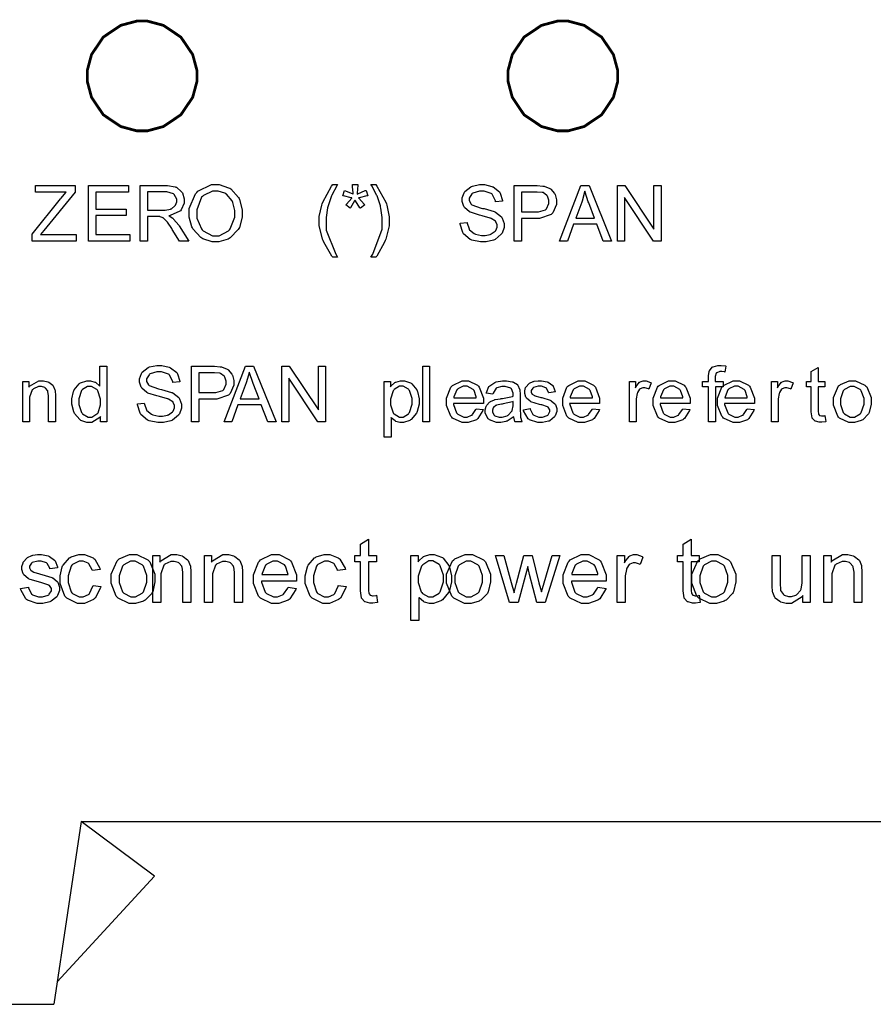
# Model space of a CAD drawing. Units: millimetres. Extents: x 0 to 420, y 0 to 297.
# Drawn here: x 264 to 288, y 107 to 134 of the extents above; entities that cross this region are included whole.
import ezdxf

# ---------------------------------------------------------------- set-up
doc = ezdxf.new("R2010")
doc.units = ezdxf.units.MM

msp = doc.modelspace()

# ---------------------------------------------------------------- linework, layer by layer
for p, q in [((266, 112.055), (265.25, 107.055)), ((266, 112.055), (301, 112.055)), ((268, 110.555), (266, 112.055)), ((268, 110.555), (265.343, 107.673)), ((239, 107.055), (265.25, 107.055))]:
    msp.add_line(p, q)
at = {"color": 0, "const_width": 0.0762}
for points in [[(267.666, 133.925), (267.81, 133.925), (268.249, 133.808), (268.725, 133.487), (269.048, 133.01), (269.166, 132.572), (269.166, 132.426), (269.166, 132.28), (269.048, 131.842), (268.725, 131.365), (268.249, 131.044), (267.81, 130.925), (267.666, 130.925), (267.52, 130.925), (267.081, 131.044), (266.604, 131.365), (266.283, 131.842), (266.166, 132.28), (266.166, 132.426), (266.166, 132.572), (266.283, 133.01), (266.604, 133.487), (267.081, 133.808), (267.52, 133.925), (267.666, 133.925)], [(279.165, 133.925), (279.31, 133.925), (279.748, 133.808), (280.225, 133.487), (280.547, 133.01), (280.666, 132.572), (280.666, 132.426), (280.666, 132.28), (280.547, 131.842), (280.225, 131.365), (279.748, 131.044), (279.31, 130.925), (279.165, 130.925), (279.019, 130.925), (278.581, 131.044), (278.104, 131.365), (277.783, 131.842), (277.666, 132.28), (277.666, 132.426), (277.666, 132.572), (277.783, 133.01), (278.104, 133.487), (278.581, 133.808), (279.019, 133.925), (279.165, 133.925)]]:
    msp.add_lwpolyline(points, close=True, dxfattribs=at)
at = {"color": 0}
for points in [[(264.661, 127.914), (264.661, 128.1), (265.437, 129.072), (265.451, 129.09), (265.582, 129.24), (265.594, 129.252), (264.75, 129.252), (264.75, 129.43), (265.834, 129.43), (265.834, 129.252), (264.982, 128.2), (264.891, 128.092), (265.859, 128.092), (265.859, 127.914), (264.661, 127.914)], [(266.197, 127.914), (266.197, 129.43), (267.291, 129.43), (267.291, 129.252), (266.398, 129.252), (266.398, 128.787), (267.234, 128.787), (267.234, 128.609), (266.398, 128.609), (266.398, 128.092), (267.328, 128.092), (267.328, 127.914), (266.197, 127.914)], [(267.608, 127.914), (267.608, 129.43), (268.279, 129.43), (268.356, 129.43), (268.571, 129.397), (268.589, 129.39), (268.605, 129.383), (268.744, 129.263), (268.756, 129.245), (268.765, 129.229), (268.819, 129.07), (268.819, 129.017), (268.819, 128.949), (268.732, 128.763), (268.715, 128.744), (268.698, 128.726), (268.429, 128.61), (268.393, 128.605), (268.405, 128.599), (268.507, 128.535), (268.514, 128.527), (268.528, 128.515), (268.666, 128.348), (268.68, 128.328), (268.942, 127.914), (268.692, 127.914), (268.491, 128.23), (268.476, 128.253), (268.356, 128.428), (268.346, 128.439), (268.337, 128.451), (268.253, 128.537), (268.245, 128.541), (268.237, 128.547), (268.159, 128.58), (268.152, 128.581), (268.146, 128.583), (268.068, 128.587), (268.042, 128.587), (267.809, 128.587), (267.809, 127.914), (267.608, 127.914)], [(268.954, 128.653), (268.954, 128.8), (269.122, 129.207), (269.157, 129.241), (269.19, 129.279), (269.558, 129.455), (269.68, 129.455), (269.774, 129.455), (270.03, 129.372), (270.059, 129.356), (270.087, 129.339), (270.299, 129.106), (270.314, 129.076), (270.328, 129.047), (270.403, 128.764), (270.403, 128.67), (270.403, 128.568), (270.325, 128.288), (270.31, 128.257), (270.295, 128.227), (270.076, 127.998), (270.048, 127.982), (270.019, 127.967), (269.764, 127.89), (269.68, 127.89), (269.584, 127.89), (269.325, 127.976), (269.297, 127.993), (269.268, 128.011), (269.054, 128.245), (269.041, 128.274), (269.025, 128.304), (268.954, 128.566), (268.954, 128.653)], [(272.874, 127.469), (272.848, 127.502), (272.632, 127.883), (272.614, 127.925), (272.596, 127.969), (272.509, 128.341), (272.509, 128.464), (272.509, 128.583), (272.576, 128.897), (272.589, 128.934), (272.604, 128.978), (272.842, 129.412), (272.874, 129.455), (273.008, 129.455), (272.988, 129.419), (272.85, 129.164), (272.843, 129.148), (272.832, 129.124), (272.749, 128.877), (272.744, 128.851), (272.735, 128.82), (272.699, 128.553), (272.699, 128.463), (272.699, 128.215), (272.956, 127.552), (273.008, 127.469), (272.874, 127.469)], [(273.152, 129.153), (273.197, 129.299), (273.225, 129.289), (273.423, 129.205), (273.437, 129.199), (273.432, 129.23), (273.416, 129.4), (273.416, 129.455), (273.566, 129.455), (273.565, 129.438), (273.546, 129.225), (273.543, 129.199), (273.559, 129.208), (273.762, 129.292), (273.785, 129.299), (273.832, 129.153), (273.81, 129.146), (273.596, 129.098), (273.576, 129.095), (273.586, 129.087), (273.734, 128.924), (273.754, 128.901), (273.63, 128.811), (273.619, 128.825), (273.501, 129.011), (273.488, 129.035), (273.474, 129.011), (273.364, 128.825), (273.354, 128.811), (273.234, 128.901), (273.254, 128.926), (273.394, 129.088), (273.402, 129.095), (273.38, 129.099), (273.171, 129.148), (273.152, 129.153)], [(274.053, 127.469), (273.92, 127.469), (273.971, 127.552), (274.229, 128.235), (274.229, 128.463), (274.229, 128.559), (274.192, 128.816), (274.185, 128.847), (274.178, 128.873), (274.097, 129.123), (274.087, 129.146), (274.08, 129.161), (273.941, 129.419), (273.92, 129.455), (274.053, 129.455), (274.084, 129.412), (274.324, 128.978), (274.341, 128.934), (274.353, 128.897), (274.419, 128.573), (274.419, 128.464), (274.419, 128.331), (274.33, 127.969), (274.313, 127.925), (274.295, 127.883), (274.078, 127.502), (274.053, 127.469)], [(276.358, 128.401), (276.546, 128.419), (276.547, 128.399), (276.601, 128.244), (276.609, 128.23), (276.616, 128.219), (276.744, 128.119), (276.762, 128.111), (276.779, 128.105), (276.938, 128.067), (276.992, 128.067), (277.043, 128.067), (277.181, 128.095), (277.196, 128.1), (277.21, 128.107), (277.319, 128.186), (277.327, 128.195), (277.334, 128.206), (277.37, 128.296), (277.37, 128.325), (277.37, 128.357), (277.337, 128.442), (277.33, 128.45), (277.323, 128.459), (277.207, 128.533), (277.192, 128.539), (277.181, 128.543), (276.958, 128.605), (276.923, 128.613), (276.887, 128.621), (276.642, 128.699), (276.628, 128.705), (276.61, 128.715), (276.477, 128.833), (276.468, 128.847), (276.459, 128.862), (276.415, 128.994), (276.415, 129.036), (276.415, 129.091), (276.468, 129.236), (276.481, 129.252), (276.49, 129.269), (276.649, 129.396), (276.671, 129.404), (276.692, 129.414), (276.883, 129.455), (276.948, 129.455), (277.021, 129.455), (277.222, 129.409), (277.244, 129.4), (277.265, 129.392), (277.432, 129.259), (277.444, 129.241), (277.455, 129.225), (277.516, 129.025), (277.517, 129.003), (277.326, 128.988), (277.323, 129.013), (277.235, 129.192), (277.221, 129.203), (277.206, 129.217), (277.018, 129.277), (276.956, 129.277), (276.889, 129.277), (276.704, 129.223), (276.69, 129.212), (276.676, 129.201), (276.607, 129.09), (276.607, 129.051), (276.607, 129.018), (276.656, 128.926), (276.667, 128.916), (276.676, 128.908), (276.929, 128.817), (276.97, 128.807), (277.01, 128.799), (277.288, 128.718), (277.304, 128.711), (277.326, 128.701), (277.488, 128.573), (277.499, 128.558), (277.509, 128.543), (277.562, 128.392), (277.562, 128.341), (277.562, 128.285), (277.503, 128.133), (277.492, 128.115), (277.481, 128.098), (277.316, 127.96), (277.295, 127.949), (277.273, 127.939), (277.071, 127.89), (277.003, 127.89), (276.916, 127.89), (276.681, 127.939), (276.659, 127.949), (276.635, 127.96), (276.453, 128.111), (276.441, 128.131), (276.427, 128.151), (276.358, 128.376), (276.358, 128.401)], [(277.834, 127.914), (277.834, 129.43), (278.406, 129.43), (278.462, 129.43), (278.622, 129.418), (278.636, 129.415), (278.655, 129.412), (278.811, 129.354), (278.825, 129.345), (278.837, 129.336), (278.938, 129.215), (278.946, 129.199), (278.953, 129.184), (278.991, 129.04), (278.991, 128.992), (278.991, 128.91), (278.89, 128.689), (278.869, 128.665), (278.848, 128.643), (278.53, 128.533), (278.425, 128.533), (278.035, 128.533), (278.035, 127.914), (277.834, 127.914)], [(279.078, 127.914), (279.66, 129.43), (279.88, 129.43), (280.499, 127.914), (280.27, 127.914), (280.094, 128.373), (279.458, 128.373), (279.292, 127.914), (279.078, 127.914)], [(280.655, 127.914), (280.655, 129.43), (280.86, 129.43), (281.655, 128.241), (281.655, 129.43), (281.848, 129.43), (281.848, 127.914), (281.643, 127.914), (280.848, 129.103), (280.848, 127.914), (280.655, 127.914)], [(267.809, 128.76), (268.239, 128.76), (268.292, 128.76), (268.441, 128.787), (268.455, 128.791), (268.467, 128.795), (268.564, 128.872), (268.571, 128.881), (268.578, 128.893), (268.611, 128.986), (268.611, 129.017), (268.611, 129.061), (268.546, 129.182), (268.534, 129.193), (268.52, 129.205), (268.345, 129.262), (268.287, 129.262), (267.809, 129.262), (267.809, 128.76)], [(269.161, 128.649), (269.161, 128.541), (269.285, 128.244), (269.309, 128.217), (269.333, 128.191), (269.591, 128.06), (269.678, 128.06), (269.77, 128.06), (270.025, 128.193), (270.05, 128.219), (270.073, 128.246), (270.196, 128.565), (270.196, 128.67), (270.196, 128.751), (270.145, 128.97), (270.135, 128.992), (270.124, 129.015), (269.97, 129.193), (269.95, 129.205), (269.93, 129.219), (269.744, 129.281), (269.682, 129.281), (269.589, 129.281), (269.34, 129.16), (269.315, 129.135), (269.289, 129.112), (269.161, 128.764), (269.161, 128.649)], [(278.035, 128.711), (278.427, 128.711), (278.496, 128.711), (278.691, 128.77), (278.705, 128.782), (278.717, 128.795), (278.785, 128.939), (278.785, 128.988), (278.785, 129.028), (278.745, 129.137), (278.737, 129.148), (278.728, 129.16), (278.624, 129.237), (278.611, 129.24), (278.602, 129.243), (278.467, 129.252), (278.422, 129.252), (278.035, 129.252), (278.035, 128.711)], [(279.516, 128.537), (280.033, 128.537), (279.874, 128.957), (279.861, 128.989), (279.771, 129.252), (279.766, 129.273), (279.761, 129.248), (279.69, 129.006), (279.682, 128.981), (279.516, 128.537)], [(266.526, 122.975), (266.526, 123.115), (266.508, 123.088), (266.29, 122.952), (266.219, 122.952), (266.158, 122.952), (265.995, 123.013), (265.977, 123.024), (265.959, 123.036), (265.817, 123.204), (265.808, 123.225), (265.797, 123.247), (265.747, 123.455), (265.747, 123.524), (265.747, 123.598), (265.793, 123.799), (265.802, 123.821), (265.811, 123.845), (265.947, 124.014), (265.966, 124.026), (265.984, 124.038), (266.154, 124.097), (266.21, 124.097), (266.254, 124.097), (266.374, 124.061), (266.388, 124.054), (266.4, 124.048), (266.505, 123.958), (266.513, 123.947), (266.513, 124.491), (266.699, 124.491), (266.699, 122.975), (266.526, 122.975)], [(267.539, 123.462), (267.726, 123.48), (267.728, 123.46), (267.781, 123.305), (267.79, 123.291), (267.796, 123.28), (267.925, 123.181), (267.942, 123.173), (267.959, 123.165), (268.119, 123.128), (268.173, 123.128), (268.224, 123.128), (268.361, 123.156), (268.377, 123.161), (268.39, 123.168), (268.499, 123.247), (268.507, 123.257), (268.514, 123.268), (268.55, 123.357), (268.55, 123.386), (268.55, 123.418), (268.517, 123.503), (268.51, 123.512), (268.504, 123.52), (268.388, 123.594), (268.372, 123.6), (268.361, 123.604), (268.138, 123.666), (268.104, 123.674), (268.068, 123.682), (267.823, 123.76), (267.809, 123.766), (267.791, 123.776), (267.657, 123.894), (267.649, 123.908), (267.639, 123.924), (267.595, 124.054), (267.595, 124.097), (267.595, 124.152), (267.649, 124.297), (267.661, 124.314), (267.671, 124.33), (267.83, 124.457), (267.852, 124.465), (267.872, 124.475), (268.064, 124.516), (268.128, 124.516), (268.202, 124.516), (268.403, 124.471), (268.425, 124.461), (268.446, 124.453), (268.612, 124.32), (268.624, 124.303), (268.636, 124.286), (268.696, 124.086), (268.698, 124.064), (268.506, 124.049), (268.504, 124.074), (268.415, 124.253), (268.401, 124.264), (268.386, 124.277), (268.199, 124.338), (268.137, 124.338), (268.069, 124.338), (267.885, 124.285), (267.871, 124.274), (267.857, 124.262), (267.788, 124.151), (267.788, 124.112), (267.788, 124.079), (267.836, 123.987), (267.847, 123.977), (267.857, 123.969), (268.109, 123.878), (268.151, 123.868), (268.191, 123.86), (268.469, 123.779), (268.484, 123.772), (268.506, 123.762), (268.669, 123.634), (268.68, 123.619), (268.689, 123.604), (268.743, 123.454), (268.743, 123.403), (268.743, 123.346), (268.684, 123.194), (268.673, 123.176), (268.662, 123.159), (268.496, 123.021), (268.476, 123.01), (268.454, 123), (268.251, 122.951), (268.183, 122.951), (268.097, 122.951), (267.861, 123), (267.839, 123.01), (267.816, 123.021), (267.634, 123.173), (267.621, 123.192), (267.608, 123.212), (267.539, 123.437), (267.539, 123.462)], [(269.015, 122.975), (269.015, 124.491), (269.587, 124.491), (269.643, 124.491), (269.803, 124.479), (269.816, 124.476), (269.836, 124.473), (269.991, 124.415), (270.006, 124.406), (270.018, 124.397), (270.118, 124.276), (270.127, 124.26), (270.134, 124.245), (270.172, 124.101), (270.172, 124.053), (270.172, 123.972), (270.07, 123.75), (270.05, 123.727), (270.029, 123.704), (269.711, 123.594), (269.606, 123.594), (269.216, 123.594), (269.216, 122.975), (269.015, 122.975)], [(269.906, 122.975), (270.488, 124.491), (270.708, 124.491), (271.327, 122.975), (271.098, 122.975), (270.922, 123.434), (270.285, 123.434), (270.12, 122.975), (269.906, 122.975)], [(270.344, 123.598), (270.861, 123.598), (270.701, 124.019), (270.689, 124.05), (270.599, 124.314), (270.594, 124.334), (270.588, 124.309), (270.518, 124.067), (270.51, 124.042), (270.344, 123.598)], [(271.483, 122.975), (271.483, 124.491), (271.688, 124.491), (272.483, 123.302), (272.483, 124.491), (272.676, 124.491), (272.676, 122.975), (272.471, 122.975), (271.676, 124.165), (271.676, 122.975), (271.483, 122.975)], [(275.337, 122.975), (275.337, 124.491), (275.523, 124.491), (275.523, 122.975), (275.337, 122.975)], [(283.148, 122.975), (283.148, 123.93), (282.983, 123.93), (282.983, 124.074), (283.148, 124.074), (283.148, 124.191), (283.148, 124.232), (283.162, 124.347), (283.166, 124.355), (283.17, 124.367), (283.25, 124.465), (283.262, 124.472), (283.273, 124.48), (283.405, 124.516), (283.45, 124.516), (283.492, 124.516), (283.607, 124.501), (283.623, 124.497), (283.596, 124.334), (283.586, 124.337), (283.51, 124.345), (283.485, 124.345), (283.455, 124.345), (283.372, 124.316), (283.367, 124.309), (283.36, 124.304), (283.331, 124.209), (283.331, 124.176), (283.331, 124.074), (283.544, 124.074), (283.544, 123.93), (283.334, 123.93), (283.334, 122.975), (283.148, 122.975)], [(286.33, 123.142), (286.354, 122.978), (286.341, 122.975), (286.246, 122.96), (286.215, 122.96), (286.175, 122.96), (286.066, 122.988), (286.058, 122.992), (286.049, 122.998), (285.983, 123.069), (285.98, 123.077), (285.975, 123.087), (285.956, 123.244), (285.956, 123.297), (285.956, 123.93), (285.82, 123.93), (285.82, 124.074), (285.956, 124.074), (285.956, 124.345), (286.144, 124.457), (286.144, 124.074), (286.33, 124.074), (286.33, 123.93), (286.144, 123.93), (286.144, 123.287), (286.144, 123.262), (286.152, 123.189), (286.153, 123.185), (286.155, 123.181), (286.181, 123.149), (286.185, 123.146), (286.188, 123.145), (286.233, 123.134), (286.248, 123.134), (286.248, 123.134), (286.32, 123.141), (286.33, 123.142)], [(264.405, 122.975), (264.405, 124.074), (264.573, 124.074), (264.573, 123.918), (264.592, 123.948), (264.839, 124.097), (264.922, 124.097), (264.967, 124.097), (265.09, 124.068), (265.104, 124.061), (265.117, 124.056), (265.222, 123.977), (265.229, 123.968), (265.236, 123.959), (265.283, 123.845), (265.286, 123.831), (265.287, 123.823), (265.297, 123.695), (265.297, 123.651), (265.297, 122.975), (265.111, 122.975), (265.111, 123.642), (265.111, 123.685), (265.093, 123.805), (265.09, 123.813), (265.086, 123.823), (265.021, 123.897), (265.013, 123.903), (265.003, 123.909), (264.912, 123.936), (264.882, 123.936), (264.831, 123.936), (264.693, 123.874), (264.679, 123.86), (264.664, 123.849), (264.592, 123.644), (264.592, 123.575), (264.592, 122.975), (264.405, 122.975)], [(269.216, 123.772), (269.607, 123.772), (269.676, 123.772), (269.872, 123.831), (269.886, 123.844), (269.898, 123.856), (269.965, 124.001), (269.965, 124.049), (269.965, 124.089), (269.925, 124.198), (269.917, 124.209), (269.909, 124.221), (269.804, 124.298), (269.792, 124.301), (269.782, 124.304), (269.647, 124.314), (269.603, 124.314), (269.216, 124.314), (269.216, 123.772)], [(274.283, 122.554), (274.283, 124.074), (274.452, 124.074), (274.452, 123.93), (274.462, 123.944), (274.575, 124.048), (274.589, 124.054), (274.601, 124.061), (274.728, 124.097), (274.77, 124.097), (274.833, 124.097), (275.002, 124.038), (275.02, 124.026), (275.037, 124.014), (275.172, 123.844), (275.181, 123.821), (275.19, 123.799), (275.237, 123.6), (275.237, 123.532), (275.237, 123.456), (275.187, 123.252), (275.177, 123.229), (275.166, 123.207), (275.019, 123.036), (275.001, 123.024), (274.98, 123.013), (274.812, 122.952), (274.757, 122.952), (274.714, 122.952), (274.603, 122.985), (274.59, 122.992), (274.578, 122.999), (274.477, 123.08), (274.47, 123.09), (274.47, 122.554), (274.283, 122.554)], [(276.797, 123.331), (276.989, 123.306), (276.981, 123.279), (276.842, 123.061), (276.823, 123.046), (276.802, 123.03), (276.581, 122.952), (276.508, 122.952), (276.413, 122.952), (276.15, 123.076), (276.128, 123.101), (276.103, 123.126), (275.986, 123.419), (275.986, 123.515), (275.986, 123.623), (276.103, 123.919), (276.128, 123.944), (276.151, 123.97), (276.412, 124.097), (276.499, 124.097), (276.587, 124.097), (276.832, 123.973), (276.856, 123.947), (276.879, 123.922), (276.996, 123.624), (276.996, 123.525), (276.996, 123.514), (276.996, 123.487), (276.996, 123.477), (276.176, 123.477), (276.178, 123.447), (276.262, 123.217), (276.278, 123.2), (276.293, 123.185), (276.455, 123.105), (276.508, 123.105), (276.551, 123.105), (276.67, 123.152), (276.682, 123.16), (276.694, 123.17), (276.79, 123.312), (276.797, 123.331)], [(277.823, 123.113), (277.805, 123.1), (277.64, 122.995), (277.624, 122.988), (277.608, 122.982), (277.466, 122.952), (277.419, 122.952), (277.349, 122.952), (277.156, 123.028), (277.14, 123.042), (277.123, 123.057), (277.042, 123.214), (277.042, 123.265), (277.042, 123.302), (277.072, 123.403), (277.077, 123.414), (277.083, 123.425), (277.164, 123.513), (277.175, 123.52), (277.185, 123.527), (277.297, 123.578), (277.309, 123.581), (277.317, 123.583), (277.457, 123.606), (277.476, 123.608), (277.513, 123.614), (277.79, 123.666), (277.808, 123.671), (277.808, 123.684), (277.808, 123.713), (277.808, 123.721), (277.808, 123.761), (277.764, 123.873), (277.755, 123.879), (277.743, 123.89), (277.593, 123.943), (277.543, 123.943), (277.494, 123.943), (277.358, 123.904), (277.349, 123.896), (277.338, 123.889), (277.261, 123.754), (277.255, 123.733), (277.073, 123.758), (277.077, 123.779), (277.146, 123.936), (277.156, 123.947), (277.165, 123.959), (277.304, 124.052), (277.321, 124.059), (277.339, 124.065), (277.513, 124.097), (277.571, 124.097), (277.627, 124.097), (277.784, 124.07), (277.799, 124.064), (277.813, 124.059), (277.922, 123.99), (277.929, 123.982), (277.936, 123.973), (277.984, 123.867), (277.988, 123.853), (277.99, 123.846), (277.997, 123.724), (277.997, 123.682), (277.997, 123.437), (277.997, 123.356), (278.006, 123.122), (278.009, 123.109), (278.01, 123.098), (278.048, 122.986), (278.054, 122.975), (277.859, 122.975), (277.854, 122.986), (277.825, 123.101), (277.823, 123.113)], [(278.09, 123.303), (278.274, 123.334), (278.276, 123.316), (278.348, 123.175), (278.36, 123.164), (278.371, 123.155), (278.512, 123.105), (278.56, 123.105), (278.607, 123.105), (278.739, 123.149), (278.751, 123.157), (278.76, 123.167), (278.811, 123.252), (278.811, 123.28), (278.811, 123.305), (278.764, 123.372), (278.756, 123.378), (278.749, 123.382), (278.59, 123.436), (278.566, 123.441), (278.531, 123.449), (278.294, 123.524), (278.282, 123.529), (278.268, 123.536), (278.169, 123.624), (278.162, 123.635), (278.155, 123.646), (278.122, 123.748), (278.122, 123.781), (278.122, 123.816), (278.148, 123.908), (278.155, 123.918), (278.161, 123.929), (278.237, 124.014), (278.246, 124.021), (278.253, 124.027), (278.351, 124.074), (278.365, 124.076), (278.377, 124.081), (278.489, 124.097), (278.526, 124.097), (278.582, 124.097), (278.735, 124.065), (278.752, 124.059), (278.768, 124.053), (278.888, 123.97), (278.897, 123.959), (278.903, 123.95), (278.957, 123.806), (278.96, 123.789), (278.778, 123.762), (278.775, 123.777), (278.716, 123.889), (278.706, 123.896), (278.697, 123.906), (278.577, 123.944), (278.538, 123.944), (278.493, 123.944), (278.365, 123.909), (278.356, 123.903), (278.347, 123.896), (278.301, 123.827), (278.301, 123.804), (278.301, 123.787), (278.321, 123.743), (278.325, 123.737), (278.327, 123.733), (278.386, 123.693), (278.395, 123.689), (278.399, 123.688), (278.537, 123.649), (278.56, 123.642), (278.592, 123.634), (278.821, 123.561), (278.834, 123.556), (278.847, 123.55), (278.949, 123.469), (278.957, 123.458), (278.964, 123.448), (279.002, 123.336), (279.002, 123.299), (279.002, 123.257), (278.956, 123.138), (278.947, 123.124), (278.938, 123.111), (278.807, 123.004), (278.791, 122.996), (278.772, 122.989), (278.613, 122.952), (278.56, 122.952), (278.478, 122.952), (278.252, 123.028), (278.234, 123.042), (278.214, 123.057), (278.094, 123.274), (278.09, 123.303)], [(279.972, 123.331), (280.164, 123.306), (280.156, 123.279), (280.017, 123.061), (279.998, 123.046), (279.977, 123.03), (279.756, 122.952), (279.683, 122.952), (279.588, 122.952), (279.325, 123.076), (279.303, 123.101), (279.278, 123.126), (279.161, 123.419), (279.161, 123.515), (279.161, 123.623), (279.278, 123.919), (279.303, 123.944), (279.326, 123.97), (279.587, 124.097), (279.674, 124.097), (279.762, 124.097), (280.007, 123.973), (280.031, 123.947), (280.054, 123.922), (280.171, 123.624), (280.171, 123.525), (280.171, 123.514), (280.171, 123.487), (280.171, 123.477), (279.351, 123.477), (279.353, 123.447), (279.437, 123.217), (279.453, 123.2), (279.468, 123.185), (279.63, 123.105), (279.683, 123.105), (279.726, 123.105), (279.845, 123.152), (279.857, 123.16), (279.869, 123.17), (279.965, 123.312), (279.972, 123.331)], [(280.984, 122.975), (280.984, 124.074), (281.151, 124.074), (281.151, 123.907), (281.161, 123.926), (281.26, 124.053), (281.269, 124.059), (281.278, 124.065), (281.362, 124.097), (281.391, 124.097), (281.438, 124.097), (281.564, 124.049), (281.581, 124.038), (281.515, 123.867), (281.502, 123.874), (281.41, 123.904), (281.38, 123.904), (281.352, 123.904), (281.276, 123.875), (281.269, 123.868), (281.261, 123.863), (281.205, 123.777), (281.202, 123.766), (281.196, 123.751), (281.17, 123.6), (281.17, 123.549), (281.17, 122.975), (280.984, 122.975)], [(282.441, 123.331), (282.634, 123.306), (282.625, 123.279), (282.486, 123.061), (282.467, 123.046), (282.446, 123.03), (282.226, 122.952), (282.153, 122.952), (282.058, 122.952), (281.795, 123.076), (281.772, 123.101), (281.748, 123.126), (281.631, 123.419), (281.631, 123.515), (281.631, 123.623), (281.748, 123.919), (281.772, 123.944), (281.796, 123.97), (282.056, 124.097), (282.143, 124.097), (282.231, 124.097), (282.477, 123.973), (282.5, 123.947), (282.524, 123.922), (282.641, 123.624), (282.641, 123.525), (282.641, 123.514), (282.641, 123.487), (282.641, 123.477), (281.821, 123.477), (281.822, 123.447), (281.906, 123.217), (281.923, 123.2), (281.938, 123.185), (282.099, 123.105), (282.153, 123.105), (282.195, 123.105), (282.314, 123.152), (282.326, 123.16), (282.339, 123.17), (282.434, 123.312), (282.441, 123.331)], [(284.205, 123.331), (284.398, 123.306), (284.389, 123.279), (284.25, 123.061), (284.231, 123.046), (284.21, 123.03), (283.99, 122.952), (283.917, 122.952), (283.822, 122.952), (283.559, 123.076), (283.536, 123.101), (283.512, 123.126), (283.395, 123.419), (283.395, 123.515), (283.395, 123.623), (283.512, 123.919), (283.536, 123.944), (283.56, 123.97), (283.82, 124.097), (283.907, 124.097), (283.995, 124.097), (284.241, 123.973), (284.264, 123.947), (284.287, 123.922), (284.404, 123.624), (284.404, 123.525), (284.404, 123.514), (284.404, 123.487), (284.404, 123.477), (283.585, 123.477), (283.586, 123.447), (283.67, 123.217), (283.687, 123.2), (283.702, 123.185), (283.863, 123.105), (283.917, 123.105), (283.959, 123.105), (284.078, 123.152), (284.09, 123.16), (284.103, 123.17), (284.198, 123.312), (284.205, 123.331)], [(284.865, 122.975), (284.865, 124.074), (285.032, 124.074), (285.032, 123.907), (285.041, 123.926), (285.141, 124.053), (285.15, 124.059), (285.158, 124.065), (285.242, 124.097), (285.271, 124.097), (285.318, 124.097), (285.445, 124.049), (285.462, 124.038), (285.396, 123.867), (285.383, 123.874), (285.291, 123.904), (285.26, 123.904), (285.233, 123.904), (285.157, 123.875), (285.15, 123.868), (285.142, 123.863), (285.085, 123.777), (285.083, 123.766), (285.077, 123.751), (285.051, 123.6), (285.051, 123.549), (285.051, 122.975), (284.865, 122.975)], [(286.561, 123.525), (286.561, 123.638), (286.702, 123.953), (286.731, 123.977), (286.754, 123.998), (286.994, 124.097), (287.075, 124.097), (287.167, 124.097), (287.421, 123.974), (287.446, 123.95), (287.469, 123.926), (287.589, 123.637), (287.589, 123.541), (287.589, 123.458), (287.535, 123.229), (287.526, 123.208), (287.515, 123.189), (287.36, 123.032), (287.341, 123.019), (287.321, 123.009), (287.136, 122.952), (287.075, 122.952), (286.982, 122.952), (286.726, 123.076), (286.703, 123.101), (286.678, 123.126), (286.561, 123.426), (286.561, 123.525)], [(265.937, 123.524), (265.937, 123.445), (266.01, 123.226), (266.025, 123.208), (266.039, 123.192), (266.188, 123.105), (266.238, 123.105), (266.289, 123.105), (266.431, 123.188), (266.446, 123.204), (266.46, 123.221), (266.53, 123.437), (266.53, 123.509), (266.53, 123.591), (266.457, 123.82), (266.443, 123.837), (266.428, 123.855), (266.279, 123.943), (266.229, 123.943), (266.177, 123.943), (266.034, 123.859), (266.02, 123.841), (266.006, 123.826), (265.937, 123.6), (265.937, 123.524)], [(274.452, 123.517), (274.452, 123.44), (274.524, 123.223), (274.538, 123.205), (274.552, 123.189), (274.696, 123.105), (274.745, 123.105), (274.797, 123.105), (274.942, 123.193), (274.957, 123.21), (274.971, 123.228), (275.045, 123.459), (275.045, 123.535), (275.045, 123.614), (274.972, 123.831), (274.958, 123.848), (274.943, 123.866), (274.799, 123.951), (274.753, 123.951), (274.7, 123.951), (274.559, 123.86), (274.543, 123.841), (274.528, 123.823), (274.452, 123.594), (274.452, 123.517)], [(276.187, 123.63), (276.799, 123.63), (276.797, 123.653), (276.738, 123.826), (276.729, 123.837), (276.714, 123.855), (276.553, 123.944), (276.499, 123.944), (276.445, 123.944), (276.297, 123.875), (276.284, 123.86), (276.268, 123.846), (276.189, 123.655), (276.187, 123.63)], [(279.362, 123.63), (279.974, 123.63), (279.972, 123.653), (279.913, 123.826), (279.904, 123.837), (279.889, 123.855), (279.728, 123.944), (279.674, 123.944), (279.62, 123.944), (279.472, 123.875), (279.459, 123.86), (279.444, 123.846), (279.364, 123.655), (279.362, 123.63)], [(281.832, 123.63), (282.444, 123.63), (282.441, 123.653), (282.383, 123.826), (282.373, 123.837), (282.358, 123.855), (282.197, 123.944), (282.143, 123.944), (282.089, 123.944), (281.942, 123.875), (281.928, 123.86), (281.913, 123.846), (281.833, 123.655), (281.832, 123.63)], [(283.596, 123.63), (284.207, 123.63), (284.205, 123.653), (284.147, 123.826), (284.137, 123.837), (284.122, 123.855), (283.961, 123.944), (283.907, 123.944), (283.853, 123.944), (283.706, 123.875), (283.692, 123.86), (283.677, 123.846), (283.597, 123.655), (283.596, 123.63)], [(286.751, 123.524), (286.751, 123.445), (286.829, 123.228), (286.845, 123.21), (286.86, 123.193), (287.021, 123.105), (287.075, 123.105), (287.133, 123.105), (287.292, 123.193), (287.308, 123.21), (287.323, 123.228), (287.399, 123.455), (287.399, 123.529), (287.399, 123.608), (287.321, 123.823), (287.305, 123.839), (287.29, 123.857), (287.129, 123.943), (287.075, 123.943), (287.017, 123.943), (286.86, 123.857), (286.845, 123.839), (286.829, 123.823), (286.751, 123.6), (286.751, 123.524)], [(277.808, 123.525), (277.79, 123.518), (277.536, 123.462), (277.503, 123.456), (277.484, 123.454), (277.348, 123.425), (277.341, 123.421), (277.332, 123.418), (277.27, 123.365), (277.267, 123.359), (277.262, 123.353), (277.241, 123.292), (277.241, 123.272), (277.241, 123.241), (277.288, 123.156), (277.298, 123.146), (277.308, 123.139), (277.423, 123.098), (277.463, 123.098), (277.51, 123.098), (277.64, 123.138), (277.653, 123.145), (277.667, 123.153), (277.769, 123.261), (277.776, 123.274), (277.782, 123.285), (277.808, 123.415), (277.808, 123.458), (277.808, 123.525)], [(274.073, 118.232), (274.102, 118.039), (274.086, 118.036), (273.975, 118.018), (273.94, 118.018), (273.893, 118.018), (273.766, 118.05), (273.756, 118.056), (273.745, 118.063), (273.67, 118.145), (273.666, 118.155), (273.66, 118.166), (273.638, 118.351), (273.638, 118.412), (273.638, 119.15), (273.478, 119.15), (273.478, 119.318), (273.638, 119.318), (273.638, 119.634), (273.856, 119.764), (273.856, 119.318), (274.073, 119.318), (274.073, 119.15), (273.856, 119.15), (273.856, 118.399), (273.856, 118.37), (273.865, 118.286), (273.868, 118.28), (273.87, 118.276), (273.9, 118.24), (273.905, 118.236), (273.909, 118.235), (273.96, 118.221), (273.978, 118.221), (273.978, 118.221), (274.063, 118.231), (274.073, 118.232)], [(282.893, 118.232), (282.922, 118.039), (282.905, 118.036), (282.795, 118.018), (282.759, 118.018), (282.712, 118.018), (282.586, 118.05), (282.576, 118.056), (282.565, 118.063), (282.489, 118.145), (282.485, 118.155), (282.479, 118.166), (282.457, 118.351), (282.457, 118.412), (282.457, 119.15), (282.297, 119.15), (282.297, 119.318), (282.457, 119.318), (282.457, 119.634), (282.675, 119.764), (282.675, 119.318), (282.893, 119.318), (282.893, 119.15), (282.675, 119.15), (282.675, 118.399), (282.675, 118.37), (282.685, 118.286), (282.688, 118.28), (282.689, 118.276), (282.719, 118.24), (282.725, 118.236), (282.729, 118.235), (282.78, 118.221), (282.798, 118.221), (282.798, 118.221), (282.882, 118.231), (282.893, 118.232)], [(264.343, 118.42), (264.557, 118.454), (264.559, 118.433), (264.645, 118.268), (264.658, 118.256), (264.671, 118.245), (264.835, 118.187), (264.89, 118.187), (264.945, 118.187), (265.101, 118.239), (265.113, 118.249), (265.125, 118.26), (265.185, 118.359), (265.185, 118.392), (265.185, 118.421), (265.13, 118.5), (265.12, 118.505), (265.112, 118.511), (264.927, 118.573), (264.898, 118.58), (264.857, 118.59), (264.583, 118.677), (264.568, 118.684), (264.551, 118.692), (264.434, 118.794), (264.426, 118.807), (264.418, 118.819), (264.379, 118.939), (264.379, 118.978), (264.379, 119.018), (264.412, 119.124), (264.419, 119.135), (264.426, 119.147), (264.514, 119.249), (264.525, 119.256), (264.533, 119.263), (264.649, 119.317), (264.664, 119.321), (264.678, 119.325), (264.807, 119.346), (264.852, 119.346), (264.916, 119.346), (265.096, 119.31), (265.115, 119.302), (265.134, 119.295), (265.273, 119.197), (265.283, 119.185), (265.291, 119.172), (265.353, 119.007), (265.357, 118.985), (265.145, 118.955), (265.142, 118.972), (265.072, 119.103), (265.061, 119.111), (265.05, 119.121), (264.911, 119.168), (264.865, 119.168), (264.812, 119.168), (264.663, 119.127), (264.653, 119.118), (264.642, 119.111), (264.59, 119.03), (264.59, 119.002), (264.59, 118.983), (264.611, 118.932), (264.616, 118.925), (264.62, 118.92), (264.689, 118.873), (264.699, 118.869), (264.704, 118.867), (264.862, 118.821), (264.89, 118.814), (264.927, 118.804), (265.196, 118.72), (265.211, 118.713), (265.226, 118.706), (265.345, 118.613), (265.354, 118.6), (265.363, 118.588), (265.407, 118.458), (265.407, 118.414), (265.407, 118.363), (265.353, 118.225), (265.342, 118.209), (265.331, 118.193), (265.18, 118.071), (265.16, 118.061), (265.14, 118.053), (264.952, 118.009), (264.89, 118.009), (264.795, 118.009), (264.53, 118.097), (264.51, 118.114), (264.488, 118.132), (264.348, 118.386), (264.343, 118.42)], [(266.325, 118.505), (266.537, 118.476), (266.531, 118.44), (266.383, 118.155), (266.359, 118.133), (266.334, 118.114), (266.088, 118.009), (266.006, 118.009), (265.9, 118.009), (265.61, 118.154), (265.583, 118.183), (265.556, 118.211), (265.423, 118.559), (265.423, 118.673), (265.423, 118.764), (265.48, 119.01), (265.493, 119.034), (265.504, 119.06), (265.678, 119.256), (265.702, 119.268), (265.724, 119.282), (265.935, 119.346), (266.006, 119.346), (266.091, 119.346), (266.325, 119.257), (266.347, 119.239), (266.369, 119.223), (266.511, 118.973), (266.518, 118.941), (266.307, 118.909), (266.301, 118.931), (266.213, 119.092), (266.201, 119.103), (266.187, 119.114), (266.059, 119.168), (266.016, 119.168), (265.949, 119.168), (265.765, 119.072), (265.749, 119.052), (265.731, 119.033), (265.645, 118.768), (265.645, 118.679), (265.645, 118.585), (265.727, 118.324), (265.744, 118.304), (265.761, 118.285), (265.943, 118.187), (266.004, 118.187), (266.056, 118.187), (266.201, 118.254), (266.216, 118.267), (266.229, 118.28), (266.32, 118.479), (266.325, 118.505)], [(266.816, 118.679), (266.816, 118.811), (266.981, 119.176), (267.014, 119.205), (267.041, 119.228), (267.322, 119.346), (267.418, 119.346), (267.525, 119.346), (267.821, 119.202), (267.849, 119.172), (267.876, 119.145), (268.017, 118.808), (268.017, 118.695), (268.017, 118.599), (267.955, 118.331), (267.942, 118.308), (267.93, 118.285), (267.751, 118.103), (267.728, 118.089), (267.703, 118.075), (267.488, 118.009), (267.418, 118.009), (267.309, 118.009), (267.009, 118.154), (266.982, 118.183), (266.954, 118.211), (266.816, 118.563), (266.816, 118.679)], [(267.956, 118.036), (267.956, 119.318), (268.152, 119.318), (268.152, 119.135), (268.175, 119.171), (268.463, 119.346), (268.56, 119.346), (268.612, 119.346), (268.756, 119.31), (268.772, 119.303), (268.787, 119.297), (268.908, 119.206), (268.917, 119.194), (268.925, 119.183), (268.98, 119.051), (268.984, 119.034), (268.986, 119.025), (268.997, 118.876), (268.997, 118.825), (268.997, 118.036), (268.779, 118.036), (268.779, 118.814), (268.779, 118.865), (268.758, 119.004), (268.754, 119.015), (268.75, 119.026), (268.675, 119.113), (268.666, 119.118), (268.654, 119.125), (268.546, 119.158), (268.512, 119.158), (268.452, 119.158), (268.291, 119.084), (268.274, 119.069), (268.258, 119.055), (268.174, 118.815), (268.174, 118.735), (268.174, 118.036), (267.956, 118.036)], [(269.367, 118.036), (269.367, 119.318), (269.563, 119.318), (269.563, 119.135), (269.587, 119.171), (269.874, 119.346), (269.971, 119.346), (270.023, 119.346), (270.167, 119.31), (270.183, 119.303), (270.198, 119.297), (270.32, 119.206), (270.328, 119.194), (270.336, 119.183), (270.391, 119.051), (270.395, 119.034), (270.397, 119.025), (270.408, 118.876), (270.408, 118.825), (270.408, 118.036), (270.19, 118.036), (270.19, 118.814), (270.19, 118.865), (270.169, 119.004), (270.165, 119.015), (270.161, 119.026), (270.087, 119.113), (270.077, 119.118), (270.065, 119.125), (269.957, 119.158), (269.923, 119.158), (269.863, 119.158), (269.702, 119.084), (269.686, 119.069), (269.669, 119.055), (269.585, 118.815), (269.585, 118.735), (269.585, 118.036), (269.367, 118.036)], [(271.653, 118.451), (271.878, 118.423), (271.869, 118.391), (271.706, 118.136), (271.682, 118.118), (271.658, 118.1), (271.401, 118.009), (271.317, 118.009), (271.206, 118.009), (270.898, 118.154), (270.872, 118.183), (270.844, 118.211), (270.707, 118.553), (270.707, 118.666), (270.707, 118.792), (270.844, 119.139), (270.872, 119.168), (270.9, 119.198), (271.203, 119.346), (271.305, 119.346), (271.408, 119.346), (271.695, 119.201), (271.722, 119.171), (271.749, 119.142), (271.885, 118.794), (271.885, 118.679), (271.885, 118.665), (271.885, 118.633), (271.885, 118.622), (270.93, 118.622), (270.932, 118.588), (271.031, 118.318), (271.049, 118.298), (271.066, 118.28), (271.254, 118.187), (271.317, 118.187), (271.367, 118.187), (271.505, 118.242), (271.52, 118.251), (271.534, 118.263), (271.645, 118.429), (271.653, 118.451)], [(273.028, 118.505), (273.24, 118.476), (273.234, 118.44), (273.085, 118.155), (273.062, 118.133), (273.037, 118.114), (272.79, 118.009), (272.709, 118.009), (272.603, 118.009), (272.313, 118.154), (272.286, 118.183), (272.258, 118.211), (272.126, 118.559), (272.126, 118.673), (272.126, 118.764), (272.182, 119.01), (272.195, 119.034), (272.206, 119.06), (272.381, 119.256), (272.404, 119.268), (272.427, 119.282), (272.637, 119.346), (272.709, 119.346), (272.793, 119.346), (273.028, 119.257), (273.049, 119.239), (273.071, 119.223), (273.213, 118.973), (273.22, 118.941), (273.009, 118.909), (273.004, 118.931), (272.916, 119.092), (272.903, 119.103), (272.89, 119.114), (272.762, 119.168), (272.719, 119.168), (272.651, 119.168), (272.468, 119.072), (272.451, 119.052), (272.433, 119.033), (272.348, 118.768), (272.348, 118.679), (272.348, 118.585), (272.43, 118.324), (272.447, 118.304), (272.464, 118.285), (272.646, 118.187), (272.706, 118.187), (272.759, 118.187), (272.903, 118.254), (272.919, 118.267), (272.932, 118.28), (273.023, 118.479), (273.028, 118.505)], [(275.012, 117.544), (275.012, 119.318), (275.21, 119.318), (275.21, 119.15), (275.221, 119.167), (275.352, 119.289), (275.367, 119.296), (275.381, 119.304), (275.53, 119.346), (275.579, 119.346), (275.652, 119.346), (275.85, 119.277), (275.872, 119.262), (275.891, 119.248), (276.048, 119.051), (276.059, 119.025), (276.069, 119), (276.124, 118.764), (276.124, 118.686), (276.124, 118.598), (276.065, 118.36), (276.054, 118.333), (276.041, 118.308), (275.872, 118.108), (275.85, 118.093), (275.826, 118.079), (275.631, 118.009), (275.566, 118.009), (275.516, 118.009), (275.384, 118.049), (275.37, 118.056), (275.355, 118.064), (275.238, 118.159), (275.229, 118.17), (275.229, 117.544), (275.012, 117.544)], [(275.989, 118.679), (275.989, 118.811), (276.153, 119.176), (276.186, 119.205), (276.213, 119.228), (276.495, 119.346), (276.59, 119.346), (276.697, 119.346), (276.993, 119.202), (277.021, 119.172), (277.048, 119.145), (277.189, 118.808), (277.189, 118.695), (277.189, 118.599), (277.127, 118.331), (277.115, 118.308), (277.102, 118.285), (276.923, 118.103), (276.9, 118.089), (276.875, 118.075), (276.66, 118.009), (276.59, 118.009), (276.481, 118.009), (276.182, 118.154), (276.154, 118.183), (276.127, 118.211), (275.989, 118.563), (275.989, 118.679)], [(277.711, 118.036), (277.326, 119.318), (277.553, 119.318), (277.755, 118.58), (277.83, 118.304), (277.83, 118.308), (277.885, 118.527), (277.896, 118.567), (278.099, 119.318), (278.322, 119.318), (278.513, 118.575), (278.578, 118.33), (278.65, 118.577), (278.872, 119.318), (279.084, 119.318), (278.682, 118.036), (278.457, 118.036), (278.252, 118.804), (278.204, 119.022), (277.943, 118.036), (277.711, 118.036)], [(280.12, 118.451), (280.345, 118.423), (280.335, 118.391), (280.173, 118.136), (280.149, 118.118), (280.124, 118.1), (279.868, 118.009), (279.784, 118.009), (279.672, 118.009), (279.365, 118.154), (279.339, 118.183), (279.311, 118.211), (279.174, 118.553), (279.174, 118.666), (279.174, 118.792), (279.311, 119.139), (279.339, 119.168), (279.367, 119.198), (279.67, 119.346), (279.771, 119.346), (279.875, 119.346), (280.162, 119.201), (280.189, 119.171), (280.215, 119.142), (280.352, 118.794), (280.352, 118.679), (280.352, 118.665), (280.352, 118.633), (280.352, 118.622), (279.397, 118.622), (279.398, 118.588), (279.497, 118.318), (279.515, 118.298), (279.533, 118.28), (279.721, 118.187), (279.784, 118.187), (279.834, 118.187), (279.972, 118.242), (279.987, 118.251), (280.001, 118.263), (280.112, 118.429), (280.12, 118.451)], [(280.653, 118.036), (280.653, 119.318), (280.849, 119.318), (280.849, 119.122), (280.862, 119.146), (280.976, 119.295), (280.987, 119.302), (280.997, 119.31), (281.096, 119.346), (281.129, 119.346), (281.184, 119.346), (281.332, 119.289), (281.351, 119.277), (281.274, 119.076), (281.26, 119.084), (281.152, 119.121), (281.117, 119.121), (281.083, 119.121), (280.995, 119.085), (280.987, 119.078), (280.977, 119.072), (280.911, 118.972), (280.909, 118.96), (280.902, 118.942), (280.871, 118.765), (280.871, 118.706), (280.871, 118.036), (280.653, 118.036)], [(282.691, 118.679), (282.691, 118.811), (282.856, 119.176), (282.889, 119.205), (282.916, 119.228), (283.197, 119.346), (283.293, 119.346), (283.4, 119.346), (283.696, 119.202), (283.724, 119.172), (283.751, 119.145), (283.892, 118.808), (283.892, 118.695), (283.892, 118.599), (283.83, 118.331), (283.817, 118.308), (283.805, 118.285), (283.626, 118.103), (283.603, 118.089), (283.578, 118.075), (283.363, 118.009), (283.293, 118.009), (283.184, 118.009), (282.884, 118.154), (282.857, 118.183), (282.829, 118.211), (282.691, 118.563), (282.691, 118.679)], [(285.728, 118.036), (285.728, 118.227), (285.703, 118.191), (285.417, 118.009), (285.322, 118.009), (285.269, 118.009), (285.127, 118.047), (285.11, 118.054), (285.094, 118.061), (284.971, 118.151), (284.964, 118.162), (284.956, 118.174), (284.9, 118.308), (284.898, 118.323), (284.895, 118.334), (284.886, 118.479), (284.886, 118.526), (284.886, 119.318), (285.102, 119.318), (285.102, 118.61), (285.102, 118.553), (285.112, 118.391), (285.114, 118.38), (285.117, 118.366), (285.193, 118.254), (285.204, 118.246), (285.213, 118.239), (285.328, 118.196), (285.367, 118.196), (285.412, 118.196), (285.534, 118.239), (285.55, 118.246), (285.563, 118.256), (285.664, 118.368), (285.671, 118.382), (285.676, 118.397), (285.705, 118.575), (285.705, 118.634), (285.705, 119.318), (285.922, 119.318), (285.922, 118.036), (285.728, 118.036)], [(286.301, 118.036), (286.301, 119.318), (286.497, 119.318), (286.497, 119.135), (286.52, 119.171), (286.808, 119.346), (286.904, 119.346), (286.957, 119.346), (287.1, 119.31), (287.116, 119.303), (287.132, 119.297), (287.253, 119.206), (287.261, 119.194), (287.27, 119.183), (287.324, 119.051), (287.329, 119.034), (287.33, 119.025), (287.341, 118.876), (287.341, 118.825), (287.341, 118.036), (287.123, 118.036), (287.123, 118.814), (287.123, 118.865), (287.103, 119.004), (287.099, 119.015), (287.095, 119.026), (287.02, 119.113), (287.01, 119.118), (286.998, 119.125), (286.891, 119.158), (286.856, 119.158), (286.797, 119.158), (286.636, 119.084), (286.619, 119.069), (286.602, 119.055), (286.518, 118.815), (286.518, 118.735), (286.518, 118.036), (286.301, 118.036)], [(267.038, 118.676), (267.038, 118.585), (267.129, 118.331), (267.147, 118.311), (267.165, 118.291), (267.354, 118.187), (267.418, 118.187), (267.485, 118.187), (267.669, 118.291), (267.689, 118.311), (267.707, 118.331), (267.795, 118.596), (267.795, 118.684), (267.795, 118.775), (267.704, 119.025), (267.686, 119.044), (267.668, 119.064), (267.479, 119.165), (267.418, 119.165), (267.35, 119.165), (267.165, 119.064), (267.147, 119.044), (267.129, 119.025), (267.038, 118.764), (267.038, 118.676)], [(270.942, 118.8), (271.655, 118.8), (271.652, 118.827), (271.585, 119.029), (271.574, 119.041), (271.556, 119.063), (271.367, 119.168), (271.305, 119.168), (271.241, 119.168), (271.072, 119.085), (271.055, 119.069), (271.037, 119.052), (270.944, 118.827), (270.942, 118.8)], [(275.21, 118.669), (275.21, 118.578), (275.292, 118.326), (275.308, 118.305), (275.325, 118.286), (275.494, 118.187), (275.55, 118.187), (275.611, 118.187), (275.781, 118.291), (275.797, 118.311), (275.814, 118.331), (275.901, 118.6), (275.901, 118.688), (275.901, 118.78), (275.816, 119.034), (275.8, 119.053), (275.783, 119.074), (275.616, 119.175), (275.56, 119.175), (275.498, 119.175), (275.334, 119.069), (275.316, 119.047), (275.298, 119.026), (275.21, 118.759), (275.21, 118.669)], [(276.211, 118.676), (276.211, 118.585), (276.302, 118.331), (276.32, 118.311), (276.338, 118.291), (276.526, 118.187), (276.59, 118.187), (276.657, 118.187), (276.842, 118.291), (276.861, 118.311), (276.879, 118.331), (276.967, 118.596), (276.967, 118.684), (276.967, 118.775), (276.876, 119.025), (276.858, 119.044), (276.841, 119.064), (276.652, 119.165), (276.59, 119.165), (276.522, 119.165), (276.338, 119.064), (276.32, 119.044), (276.302, 119.025), (276.211, 118.764), (276.211, 118.676)], [(279.409, 118.8), (280.121, 118.8), (280.119, 118.827), (280.051, 119.029), (280.04, 119.041), (280.022, 119.063), (279.834, 119.168), (279.771, 119.168), (279.708, 119.168), (279.539, 119.085), (279.522, 119.069), (279.504, 119.052), (279.411, 118.827), (279.409, 118.8)], [(282.913, 118.676), (282.913, 118.585), (283.004, 118.331), (283.022, 118.311), (283.04, 118.291), (283.229, 118.187), (283.293, 118.187), (283.36, 118.187), (283.544, 118.291), (283.564, 118.311), (283.582, 118.331), (283.67, 118.596), (283.67, 118.684), (283.67, 118.775), (283.579, 119.025), (283.561, 119.044), (283.543, 119.064), (283.354, 119.165), (283.293, 119.165), (283.225, 119.165), (283.04, 119.064), (283.022, 119.044), (283.004, 119.025), (282.913, 118.764), (282.913, 118.676)]]:
    msp.add_lwpolyline(points, close=True, dxfattribs=at)

doc.saveas('drawing.dxf')
